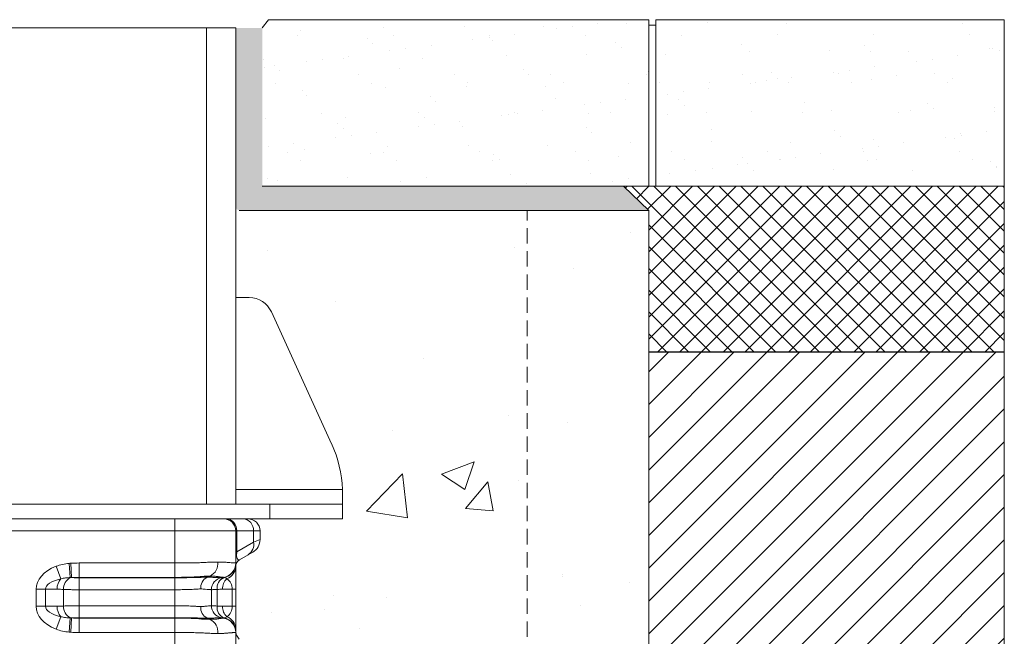
# Model space of a CAD drawing. Units: millimetres. Extents: x -881 to 3643, y -2752 to -229.
# Drawn here: x 1509 to 1914, y -483 to -229 of the extents above; entities that cross this region are included whole.
import ezdxf

# ---------------------------------------------------------------- set-up
doc = ezdxf.new("R2010")
doc.units = ezdxf.units.MM
doc.linetypes.add('DASHED', pattern=[19.05, 12.7, -6.35])
doc.linetypes.add('SLD-SOLID', pattern=[0])
for name, color, linetype in [('ACO BEDDING', 253, 'Continuous'), ('ACO BLOCK', 253, 'SLD-SOLID'), ('ACO CONCRETE', 253, 'SLD-SOLID'), ('ACO EPOXY', 253, 'SLD-SOLID'), ('ACO_DRAINAGE', 7, 'Continuous'), ('FORMATION', 253, 'Continuous')]:
    doc.layers.add(name, color=color, linetype=linetype)
doc.layers.add('ACO Qmax CONCRETE SURROUND', color=253, linetype='Continuous', lineweight=20)

# ---------------------------------------------------------------- blocks, each defined once
blk = doc.blocks.new('ACO - 32976 - FRONT')
at = {"layer": 'ACO_DRAINAGE', "linetype": 'SLD-SOLID', "lineweight": 0}
for p, q in [((-214, 741.2), (208, 741.2)), ((141.56, 741.33), (141.56, 741.2)), ((145.54, 741.2), (145.54, 741.33)), ((148.35, 741.33), (148.35, 741.2)), ((148.6, 741.2), (148.6, 741.33)), ((152.32, 741.2), (152.32, 741.33)), ((155.39, 741.2), (155.39, 741.33)), ((179.25, 741.2), (179.25, 741.33)), ((186.8, 741.33), (186.8, 741.2)), ((193.59, 741.33), (193.59, 741.2)), ((193.67, 741.2), (193.67, 741.33)), ((200.46, 741.2), (200.46, 741.33)), ((208, 545.2), (208, 741.2)), ((208, 741.2), (220, 741.2)), ((220, 545.2), (220, 741.2)), ((225.58, 630.2), (220, 630.2)), ((259.47, 570.1), (234.67, 624.36)), ((220, 551.2), (263.96, 551.2)), ((263.96, 551.2), (264, 549.32)), ((264, 549.32), (264, 545.2)), ((73, 545.2), (234, 545.2)), ((234, 539.2), (234, 545.2)), ((234, 545.2), (264, 545.2)), ((264, 545.2), (264, 539.2)), ((73, 539.2), (234, 539.2)), ((195, 534.2), (195, 539.2)), ((264, 539.2), (234, 539.2)), ((195, 534.2), (110.8, 534.2)), ((195, 521), (195, 534.2)), ((220, 534.2), (195, 534.2)), ((220, 534.2), (220, 521)), ((220.4, 534.2), (220, 534.2)), ((220.4, 534.2), (220.4, 525.59)), ((227.32, 534.2), (220.4, 534.2)), ((227.32, 529.58), (227.32, 534.2)), ((230, 534.2), (227.32, 534.2)), ((230, 534.2), (230, 530.67)), ((220.4, 525.59), (227.32, 529.58)), ((227.32, 529.58), (230, 530.67)), ((220.4, 525.59), (220, 525.59)), ((225.12, 524.39), (221.5, 522.3)), ((227, 525.47), (225.12, 524.39)), ((148.06, 514.51), (146.06, 519.64)), ((151.92, 515), (151.41, 520.86)), ((152.4, 515), (152.06, 520.9)), ((155.56, 521), (195, 521)), ((155.56, 515.09), (155.56, 521)), ((195, 515.09), (195, 521)), ((220, 519.64), (220, 510.23)), ((195, 515.09), (155.56, 515.09)), ((155.56, 515.09), (155.56, 514.93)), ((155.56, 514.93), (155.56, 510.01)), ((155.56, 514.93), (195, 514.93)), ((195, 515.09), (195, 514.93)), ((195, 514.93), (195, 510.01)), ((209.48, 515.59), (208.27, 515.16)), ((215.04, 515.09), (214.13, 514.93)), ((137.82, 503.17), (137.82, 510.23)), ((141.67, 510.23), (137.82, 510.23)), ((141.67, 510.23), (141.67, 503.17)), ((146.51, 510.23), (141.67, 510.23)), ((149.13, 503.29), (149.13, 510.11)), ((195, 510.01), (155.56, 510.01)), ((155.56, 510.01), (155.56, 503.4)), ((195, 503.4), (195, 510.01)), ((210, 503.4), (210, 510.01)), ((212.34, 510.11), (212.34, 503.29)), ((218.6, 510.23), (214.54, 510.23)), ((218.6, 503.17), (218.6, 510.23)), ((218.6, 510.23), (220, 510.23)), ((220, 510.23), (220, 503.17)), ((141.67, 503.17), (137.82, 503.17)), ((141.67, 503.17), (146.51, 503.17)), ((155.56, 503.4), (155.56, 498.47)), ((155.56, 503.4), (195, 503.4)), ((195, 503.4), (195, 498.47)), ((214.54, 503.17), (218.6, 503.17)), ((218.6, 503.17), (220, 503.17)), ((220, 503.17), (220, 493.77)), ((148.06, 498.9), (146.06, 493.77)), ((151.92, 498.41), (151.41, 492.55)), ((152.4, 498.4), (152.06, 492.5)), ((155.56, 498.31), (155.56, 498.47)), ((195, 498.47), (155.56, 498.47)), ((155.56, 498.31), (155.56, 492.41)), ((155.56, 498.31), (195, 498.31)), ((195, 498.31), (195, 498.47)), ((195, 498.31), (195, 492.41)), ((209.48, 497.82), (208.27, 498.25)), ((215.04, 498.31), (214.13, 498.47)), ((195, 492.41), (155.56, 492.41)), ((195, 486), (195, 492.41)), ((220, 492.41), (220, 486))]:
    blk.add_line(p, q, dxfattribs=at)
for centre, radius, start, end in [((225.58, 620.2), 10, 24.5672, 90), ((214, 549.32), 50, 2.1626, 24.5672), ((215, 534.2), 5, 0, 90), ((215.71, 534.52), 4.7, 356.1887, 85.5981), ((222.63, 534.52), 4.7, 356.1887, 85.5981), ((225, 534.2), 5, 0, 90), ((222.4, 528.6), 5.02, 302.8675, 11.3099), ((224, 530.67), 6, 300, 0), ((206.72, 520.9), 5.98, 297.4701, 4.881), ((214, 521), 6, 280, 0), ((214.01, 520.91), 5.99, 279.9427, 359.9631), ((214.02, 520.86), 5.98, 281.2451, 359.9201), ((214.4, 519.74), 5.6, 290.7042, 358.927), ((223, 519.7), 3, 120, 180), ((154.36, 510.36), 5.24, 117.7802, 182.7415), ((210.57, 510.74), 4.98, 117.4701, 184.881), ((215, 510.01), 5, 100, 180), ((216.94, 510.71), 4.63, 112.2197, 187.3494), ((152.46, 510.5), 5.96, 137.6772, 182.5212), ((219.99, 510.42), 5.45, 131.3863, 181.9403), ((152.46, 502.91), 5.96, 177.4788, 222.3228), ((154.36, 503.04), 5.24, 177.2585, 242.2198), ((210.57, 502.67), 4.98, 175.119, 242.5299), ((215, 503.4), 5, 180, 260), ((216.94, 502.7), 4.63, 172.6506, 247.7803), ((219.99, 502.99), 5.45, 178.0597, 228.6137), ((214.4, 493.66), 5.6, 1.073, 69.2958), ((206.72, 492.51), 5.98, 355.119, 62.5299), ((214.01, 492.5), 5.99, 0.0369, 80.0573), ((214, 492.41), 6, 0, 80), ((214.02, 492.54), 5.98, 0.0799, 78.7549), ((0, 270.2), 222.98, 50.6801, 129.3199), ((225, 493.18), 5, 180, 224.7413)]:
    blk.add_arc(centre, radius, start, end, dxfattribs=at)
for centre, major_axis, ratio, start_param, end_param in [((223, 530.09), (1.93, 7.88), 0.227533, 2.232938, 3.355902), ((154.93, 510.23), (-17.11, 0), 0.642788, 5.257361, 6.283185), ((154.93, 510.23), (13.26, 0), 0.377181, 2.115768, 3.141593), ((214, 510.23), (0, 5), 0.919253, 4.712389, 5.738214), ((154.93, 503.17), (-17.11, 0), 0.642788, 0, 1.025825), ((154.93, 503.17), (13.26, 0), 0.377181, 3.141593, 4.167417), ((214, 503.17), (0, 5), 0.919253, 3.686564, 4.712389)]:
    blk.add_ellipse(centre, major_axis=major_axis, ratio=ratio, start_param=start_param, end_param=end_param, dxfattribs=at)
for points, knots in [([(146.06, 519.64), (146.92, 519.98), (147.8, 520.24), (149.58, 520.64), (150.49, 520.78), (151.41, 520.86)], [0, 0, 0, 0, 0.5, 0.5, 1, 1, 1, 1]), ([(195, 521), (195.82, 521), (196.64, 521), (198.26, 521.01), (199.07, 521.02), (200.66, 521.04), (201.45, 521.05), (203.01, 521.07), (203.79, 521.09), (205.31, 521.14), (206.05, 521.17), (207.13, 521.22), (207.49, 521.24), (208.19, 521.28), (208.54, 521.3), (210.25, 521.38), (211.51, 521.41), (212.68, 521.41)], [0, 0, 0, 0, 0.125, 0.125, 0.25, 0.25, 0.375, 0.375, 0.5, 0.5, 0.625, 0.625, 0.6875, 0.6875, 0.75, 0.75, 1, 1, 1, 1]), ([(212.68, 521.41), (213.26, 521.41), (213.81, 521.4), (214.85, 521.37), (215.33, 521.34), (216.01, 521.3), (216.23, 521.28), (216.65, 521.24), (216.85, 521.22), (217.43, 521.17), (217.78, 521.14), (218.72, 521.07), (219.2, 521.04), (219.67, 521.02), (219.8, 521.01), (219.96, 521), (220, 521), (220, 521)], [0, 0, 0, 0, 0.125, 0.125, 0.25, 0.25, 0.3125, 0.3125, 0.375, 0.375, 0.5, 0.5, 0.75, 0.75, 0.875, 0.875, 1, 1, 1, 1]), ([(220, 520.67), (220, 520.61), (220, 520.43), (220, 519.95), (220, 519.64)], [0, 0, 0, 0, 0.351208, 1, 1, 1, 1]), ([(151.92, 515), (151.27, 514.98), (150.62, 514.94), (149.33, 514.78), (148.69, 514.67), (148.06, 514.51)], [0, 0, 0, 0, 0.5, 0.5, 1, 1, 1, 1]), ([(152.4, 515), (152.63, 514.99), (152.87, 514.98), (153.38, 514.96), (153.64, 514.95), (154.44, 514.94), (155, 514.93), (155.56, 514.93)], [0, 0, 0, 0, 0.25, 0.25, 0.5, 0.5, 1, 1, 1, 1]), ([(205.39, 515.41), (204.98, 515.37), (204.57, 515.34), (203.74, 515.29), (203.32, 515.26), (202.05, 515.2), (201.19, 515.17), (199.45, 515.13), (198.57, 515.12), (197.24, 515.1), (196.8, 515.1), (195.9, 515.09), (195.45, 515.09), (195, 515.09)], [0, 0, 0, 0, 0.125, 0.125, 0.25, 0.25, 0.5, 0.5, 0.75, 0.75, 0.875, 0.875, 1, 1, 1, 1]), ([(195, 514.93), (195.47, 514.93), (195.94, 514.93), (196.88, 514.94), (197.34, 514.94), (198.72, 514.95), (199.63, 514.95), (200.95, 514.97), (201.39, 514.98), (202.25, 514.99), (202.68, 515), (203.51, 515.02), (203.92, 515.03), (204.7, 515.05), (205.08, 515.06), (205.45, 515.07)], [0, 0, 0, 0, 0.125, 0.125, 0.25, 0.25, 0.5, 0.5, 0.625, 0.625, 0.75, 0.75, 0.875, 0.875, 1, 1, 1, 1]), ([(209.48, 515.59), (208.87, 515.59), (208.22, 515.58), (207.2, 515.53), (206.85, 515.51), (206.31, 515.48), (206.13, 515.47), (205.85, 515.45), (205.72, 515.44), (205.55, 515.43), (205.47, 515.42), (205.44, 515.42), (205.41, 515.42), (205.4, 515.42), (205.39, 515.41)], [0, 0, 0, 0, 0.5, 0.5, 0.75, 0.75, 0.875, 0.875, 0.9375, 0.96875, 0.984375, 0.992188, 0.992188, 1, 1, 1, 1]), ([(205.45, 515.07), (205.47, 515.07), (205.48, 515.08), (205.51, 515.08), (205.56, 515.08), (205.67, 515.09), (205.89, 515.1), (206.32, 515.12), (206.68, 515.13), (207.39, 515.15), (207.84, 515.16), (208.27, 515.16)], [0, 0, 0, 0, 0.015625, 0.015625, 0.03125, 0.0625, 0.125, 0.25, 0.5, 0.5, 1, 1, 1, 1]), ([(212.58, 515.41), (212.48, 515.43), (212.37, 515.44), (212.14, 515.47), (212.03, 515.48), (211.68, 515.51), (211.43, 515.53), (210.65, 515.58), (210.09, 515.59), (209.48, 515.59)], [0, 0, 0, 0, 0.125, 0.125, 0.25, 0.25, 0.5, 0.5, 1, 1, 1, 1]), ([(210.62, 515.07), (210.64, 515.07), (210.66, 515.07), (210.69, 515.07), (210.75, 515.07), (210.87, 515.06), (210.98, 515.06), (211.19, 515.05), (211.32, 515.04), (211.7, 515.03), (211.94, 515.02), (212.38, 515), (212.58, 514.99), (212.95, 514.98), (213.11, 514.97), (213.55, 514.95), (213.76, 514.95), (213.98, 514.94), (214.04, 514.94), (214.09, 514.93), (214.11, 514.93), (214.13, 514.93), (214.13, 514.93), (214.13, 514.93)], [0, 0, 0, 0, 0.007812, 0.007812, 0.015625, 0.03125, 0.0625, 0.0625, 0.125, 0.125, 0.25, 0.25, 0.375, 0.375, 0.5, 0.5, 0.75, 0.75, 0.875, 0.875, 0.9375, 0.9375, 1, 1, 1, 1]), ([(215.04, 515.09), (215.04, 515.09), (214.99, 515.1), (214.77, 515.12), (214.6, 515.13), (214.18, 515.17), (213.91, 515.2), (213.46, 515.26), (213.29, 515.29), (213.03, 515.33), (212.94, 515.34), (212.81, 515.37), (212.77, 515.38), (212.7, 515.39), (212.66, 515.4), (212.62, 515.41), (212.61, 515.41), (212.59, 515.41), (212.59, 515.41), (212.58, 515.41)], [0, 0, 0, 0, 0.25, 0.25, 0.5, 0.5, 0.75, 0.75, 0.875, 0.875, 0.9375, 0.9375, 0.96875, 0.96875, 0.984375, 0.992188, 0.996094, 0.996094, 1, 1, 1, 1]), ([(214.13, 514.93), (214.13, 514.93), (214.21, 514.94), (214.44, 514.95), (214.53, 514.96), (214.76, 514.98), (214.89, 514.99), (215.04, 515)], [0, 0, 0, 0, 0.5, 0.5, 0.75, 0.75, 1, 1, 1, 1]), ([(216.38, 514.51), (216.19, 514.67), (215.99, 514.78), (215.59, 514.94), (215.39, 514.98), (215.18, 515)], [0, 0, 0, 0, 0.5, 0.5, 1, 1, 1, 1]), ([(155.56, 510.01), (154.97, 510.01), (154.39, 510.01), (153.24, 510.02), (152.67, 510.02), (151.58, 510.04), (151.05, 510.05), (150.05, 510.08), (149.58, 510.09), (149.13, 510.11)], [0, 0, 0, 0, 0.25, 0.25, 0.5, 0.5, 0.75, 0.75, 1, 1, 1, 1]), ([(205.61, 510.31), (205.26, 510.31), (204.89, 510.3), (204.32, 510.28), (204.12, 510.27), (203.73, 510.24), (203.53, 510.23), (202.52, 510.16), (201.66, 510.12), (199.83, 510.06), (198.89, 510.04), (197.45, 510.02), (196.97, 510.02), (195.99, 510.01), (195.5, 510.01), (195, 510.01)], [0, 0, 0, 0, 0.125, 0.125, 0.1875, 0.1875, 0.25, 0.25, 0.5, 0.5, 0.75, 0.75, 0.875, 0.875, 1, 1, 1, 1]), ([(210, 510.01), (210, 510.01), (209.98, 510.01), (209.88, 510.02), (209.81, 510.02), (209.52, 510.04), (209.24, 510.06), (208.48, 510.12), (208.02, 510.16), (207.34, 510.23), (207.2, 510.24), (206.91, 510.27), (206.76, 510.28), (206.29, 510.3), (205.96, 510.31), (205.61, 510.31)], [0, 0, 0, 0, 0.125, 0.125, 0.25, 0.25, 0.5, 0.5, 0.75, 0.75, 0.8125, 0.8125, 0.875, 0.875, 1, 1, 1, 1]), ([(212.34, 510.11), (211.96, 510.09), (211.63, 510.08), (211.04, 510.05), (210.8, 510.04), (210.4, 510.02), (210.25, 510.02), (210.05, 510.01), (210, 510.01), (210, 510.01)], [0, 0, 0, 0, 0.25, 0.25, 0.5, 0.5, 0.75, 0.75, 1, 1, 1, 1]), ([(149.13, 503.29), (149.58, 503.31), (150.05, 503.33), (151.05, 503.35), (151.58, 503.37), (152.68, 503.38), (153.24, 503.39), (154.39, 503.4), (154.97, 503.4), (155.56, 503.4)], [0, 0, 0, 0, 0.25, 0.25, 0.5, 0.5, 0.75, 0.75, 1, 1, 1, 1]), ([(195, 503.4), (195.5, 503.4), (195.99, 503.4), (196.97, 503.39), (197.45, 503.39), (198.89, 503.37), (199.83, 503.35), (201.66, 503.29), (202.52, 503.25), (203.53, 503.18), (203.73, 503.16), (204.12, 503.14), (204.32, 503.13), (204.89, 503.1), (205.26, 503.09), (205.61, 503.09)], [0, 0, 0, 0, 0.125, 0.125, 0.25, 0.25, 0.5, 0.5, 0.75, 0.75, 0.8125, 0.8125, 0.875, 0.875, 1, 1, 1, 1]), ([(205.61, 503.09), (205.96, 503.09), (206.29, 503.1), (206.76, 503.13), (206.91, 503.14), (207.2, 503.16), (207.34, 503.18), (208.02, 503.25), (208.48, 503.29), (209.24, 503.35), (209.52, 503.37), (209.81, 503.39), (209.88, 503.39), (209.98, 503.4), (210, 503.4), (210, 503.4)], [0, 0, 0, 0, 0.125, 0.125, 0.1875, 0.1875, 0.25, 0.25, 0.5, 0.5, 0.75, 0.75, 0.875, 0.875, 1, 1, 1, 1]), ([(210, 503.4), (210, 503.4), (210.05, 503.4), (210.25, 503.39), (210.4, 503.38), (210.8, 503.37), (211.04, 503.35), (211.63, 503.33), (211.96, 503.31), (212.34, 503.29)], [0, 0, 0, 0, 0.25, 0.25, 0.5, 0.5, 0.75, 0.75, 1, 1, 1, 1]), ([(148.06, 498.9), (148.69, 498.74), (149.33, 498.63), (150.62, 498.47), (151.27, 498.43), (151.92, 498.41)], [0, 0, 0, 0, 0.5, 0.5, 1, 1, 1, 1]), ([(215.18, 498.41), (215.39, 498.43), (215.59, 498.47), (215.99, 498.63), (216.19, 498.74), (216.38, 498.9)], [0, 0, 0, 0, 0.5, 0.5, 1, 1, 1, 1]), ([(155.56, 498.47), (155, 498.47), (154.44, 498.47), (153.64, 498.45), (153.38, 498.44), (152.87, 498.43), (152.63, 498.42), (152.4, 498.4)], [0, 0, 0, 0, 0.5, 0.5, 0.75, 0.75, 1, 1, 1, 1]), ([(205.45, 498.33), (205.27, 498.34), (205.08, 498.35), (204.7, 498.36), (204.5, 498.36), (203.92, 498.38), (203.51, 498.39), (202.68, 498.41), (202.25, 498.42), (201.39, 498.43), (200.95, 498.44), (199.63, 498.45), (198.72, 498.46), (197.34, 498.47), (196.88, 498.47), (196.18, 498.47), (195.94, 498.47), (195.47, 498.47), (195.23, 498.47), (195, 498.47)], [0, 0, 0, 0, 0.0625, 0.0625, 0.125, 0.125, 0.25, 0.25, 0.375, 0.375, 0.5, 0.5, 0.75, 0.75, 0.875, 0.875, 0.9375, 0.9375, 1, 1, 1, 1]), ([(195, 498.31), (195.9, 498.31), (196.8, 498.31), (198.58, 498.29), (199.46, 498.28), (201.19, 498.23), (202.05, 498.2), (203.32, 498.14), (203.74, 498.12), (204.57, 498.07), (204.98, 498.03), (205.39, 497.99)], [0, 0, 0, 0, 0.25, 0.25, 0.5, 0.5, 0.75, 0.75, 0.875, 0.875, 1, 1, 1, 1]), ([(205.39, 497.99), (206.14, 497.93), (206.86, 497.89), (208.22, 497.83), (208.87, 497.82), (209.48, 497.82)], [0, 0, 0, 0, 0.5, 0.5, 1, 1, 1, 1]), ([(209.48, 497.82), (210.09, 497.82), (210.65, 497.83), (211.43, 497.88), (211.68, 497.89), (212.15, 497.94), (212.37, 497.96), (212.58, 497.99)], [0, 0, 0, 0, 0.5, 0.5, 0.75, 0.75, 1, 1, 1, 1]), ([(214.13, 498.47), (214.13, 498.47), (214.11, 498.47), (214.04, 498.47), (213.98, 498.47), (213.76, 498.46), (213.55, 498.45), (213.11, 498.44), (212.95, 498.43), (212.58, 498.42), (212.38, 498.41), (211.94, 498.39), (211.7, 498.38), (211.19, 498.36), (210.92, 498.35), (210.62, 498.33)], [0, 0, 0, 0, 0.125, 0.125, 0.25, 0.25, 0.5, 0.5, 0.625, 0.625, 0.75, 0.75, 0.875, 0.875, 1, 1, 1, 1]), ([(212.58, 497.99), (212.77, 498.03), (212.95, 498.07), (213.29, 498.12), (213.46, 498.14), (213.92, 498.21), (214.18, 498.23), (214.61, 498.28), (214.77, 498.29), (214.93, 498.31), (214.97, 498.31), (215.03, 498.31), (215.04, 498.31), (215.04, 498.31)], [0, 0, 0, 0, 0.125, 0.125, 0.25, 0.25, 0.5, 0.5, 0.75, 0.75, 0.875, 0.875, 1, 1, 1, 1]), ([(215.04, 498.4), (214.89, 498.42), (214.76, 498.43), (214.53, 498.45), (214.44, 498.45), (214.21, 498.47), (214.13, 498.47), (214.13, 498.47)], [0, 0, 0, 0, 0.25, 0.25, 0.5, 0.5, 1, 1, 1, 1]), ([(151.41, 492.55), (150.49, 492.63), (149.58, 492.77), (147.8, 493.17), (146.92, 493.43), (146.06, 493.77)], [0, 0, 0, 0, 0.5, 0.5, 1, 1, 1, 1]), ([(212.68, 492), (212.1, 492), (211.49, 492.01), (210.22, 492.04), (209.56, 492.06), (208.53, 492.11), (208.19, 492.13), (207.49, 492.16), (207.13, 492.19), (206.05, 492.24), (205.31, 492.27), (204.17, 492.3), (203.79, 492.31), (203.02, 492.33), (202.63, 492.34), (201.46, 492.36), (200.67, 492.37), (199.08, 492.39), (198.27, 492.4), (196.65, 492.4), (195.82, 492.41), (195, 492.41)], [0, 0, 0, 0, 0.125, 0.125, 0.25, 0.25, 0.3125, 0.3125, 0.375, 0.375, 0.5, 0.5, 0.5625, 0.5625, 0.625, 0.625, 0.75, 0.75, 0.875, 0.875, 1, 1, 1, 1]), ([(220, 492.41), (220, 492.41), (219.96, 492.4), (219.8, 492.4), (219.68, 492.39), (219.36, 492.37), (219.17, 492.36), (218.81, 492.34), (218.68, 492.33), (218.41, 492.31), (218.26, 492.3), (217.79, 492.27), (217.44, 492.24), (216.86, 492.19), (216.66, 492.16), (216.24, 492.13), (216.02, 492.11), (215.34, 492.06), (214.85, 492.04), (213.81, 492.01), (213.26, 492), (212.68, 492)], [0, 0, 0, 0, 0.125, 0.125, 0.25, 0.25, 0.375, 0.375, 0.4375, 0.4375, 0.5, 0.5, 0.625, 0.625, 0.6875, 0.6875, 0.75, 0.75, 0.875, 0.875, 1, 1, 1, 1]), ([(220, 493.77), (220, 493.46), (220, 492.98), (220, 492.79), (220, 492.72)], [0, 0, 0, 0, 0.621634, 1, 1, 1, 1])]:
    blk.add_open_spline(points, degree=3, knots=knots, dxfattribs=at)
for points in [[(151.41, 520.86), (151.63, 520.87), (151.84, 520.89), (152.06, 520.9)], [(152.06, 520.9), (153.22, 520.97), (154.39, 521), (155.56, 521)], [(152.4, 515), (152.24, 515), (152.08, 515), (151.92, 515)], [(155.56, 515.09), (154.5, 515.09), (153.45, 515.06), (152.4, 515)], [(208.27, 515.16), (209.14, 515.16), (209.93, 515.13), (210.62, 515.07)], [(215.18, 515), (215.14, 515), (215.09, 515), (215.04, 515)], [(149.13, 510.11), (148.26, 510.18), (147.38, 510.23), (146.51, 510.23)], [(214.54, 510.23), (213.8, 510.23), (213.07, 510.18), (212.34, 510.11)], [(146.51, 503.17), (147.38, 503.17), (148.26, 503.22), (149.13, 503.29)], [(212.34, 503.29), (213.07, 503.22), (213.8, 503.17), (214.54, 503.17)], [(151.92, 498.41), (152.08, 498.41), (152.24, 498.4), (152.4, 498.4)], [(152.4, 498.4), (153.45, 498.34), (154.5, 498.31), (155.56, 498.31)], [(208.27, 498.25), (207.41, 498.25), (206.46, 498.28), (205.45, 498.33)], [(210.62, 498.33), (209.93, 498.28), (209.14, 498.25), (208.27, 498.25)], [(215.04, 498.4), (215.09, 498.4), (215.14, 498.41), (215.18, 498.41)], [(215.04, 498.31), (215.04, 498.31), (215.04, 498.34), (215.04, 498.4)], [(152.06, 492.5), (151.84, 492.52), (151.63, 492.53), (151.41, 492.55)], [(155.56, 492.41), (154.39, 492.41), (153.22, 492.44), (152.06, 492.5)]]:
    blk.add_open_spline(points, degree=3, dxfattribs=at)

msp = doc.modelspace()

# ---------------------------------------------------------------- hatches: boundary and pattern name
at = {"layer": 'ACO BEDDING', "lineweight": 0}
h = msp.add_hatch(dxfattribs=at)
h.set_pattern_fill('ANSI37', color=256, scale=2)
h.paths.add_polyline_path([(1914.41, -297.32), (1757.53, -297.32), (1768.02, -307.32), (1768.02, -365.6), (1914.41, -365.6)])
at = {"layer": 'ACO BLOCK', "lineweight": 0}
h = msp.add_hatch(dxfattribs=at)
h.set_pattern_fill('AR-SAND', color=256, scale=0.5)
h.paths.add_polyline_path([(1768.02, -228.85), (1611.54, -228.85), (1608.96, -232.21), (1608.96, -297.32), (1768.02, -297.14)])
h.paths.add_polyline_path([(1914.41, -297.32), (1914.41, -228.85), (1771.02, -228.85), (1771.02, -297.32)])
at = {"layer": 'ACO CONCRETE', "lineweight": 0}
h = msp.add_hatch(dxfattribs=at)
h.set_pattern_fill('AR-CONC', color=256, scale=0.75)
h.paths.add_polyline_path([(1158.02, -232.21), (1154.56, -228.85), (985.77, -228.85), (985.77, -1129.79), (1768.02, -1129.79), (1768.02, -307.32), (1598.02, -307.32), (1598.02, -343.21), (1603.96, -343.22), (1611.12, -343.48), (1612.69, -349.05), (1642.12, -412.4), (1641.98, -422.21), (1642.02, -434.21), (1612.02, -434.21), (1608.15, -434.21), (1608.15, -439.21), (1608.18, -444.48), (1607.22, -445.75), (1606.83, -447), (1605.02, -447.94), (1603.14, -449.03), (1599.52, -451.12), (1598.02, -453.47), (1598.02, -470.24), (1598.02, -479.65), (1599.47, -483.75), (1608.6, -493.37), (1617.32, -503.37), (1618.03, -503.44), (1618.02, -505.3), (1618.02, -703.21), (1618.02, -902.25), (1617.32, -903.05), (1613.24, -907.84), (1609.06, -912.55), (1608.02, -915.24), (1608.02, -920.19), (1611.49, -924.15), (1613.68, -924.4), (1618.01, -924.3), (1618.02, -929.59), (1618.03, -933.42), (1618.03, -938.42), (1613.02, -938.42), (1580.59, -938.42), (1577.61, -941.15), (1575.18, -968.85), (1575.95, -973.39), (1570.2, -973.42), (1186.32, -973.42), (1180.86, -973.43), (1180.86, -968.85), (1178.43, -941.15), (1175.45, -938.42), (1143.02, -938.42), (1138.92, -938.42), (1137.54, -932.71), (1138.32, -925.28), (1142.34, -924.23), (1148.02, -920.19), (1148.02, -915.24), (1135.34, -903.56), (1136.5, -502.85), (1156.57, -483.75), (1156.61, -453.39), (1148.52, -449.38), (1144.02, -434.21), (1114.02, -434.21), (1109.26, -422.21), (1141.83, -343.21), (1158.02, -343.21)])
at = {"layer": 'ACO EPOXY', "lineweight": 0, "true_color": 0x939598}
h = msp.add_hatch(color=252, dxfattribs=at)
h.dxf.hatch_style = 1
h.paths.add_polyline_path([(1757.65, -297.32), (1608.96, -297.32), (1608.96, -232.21), (1598.02, -232.21), (1598.02, -305.89), (1598.44, -306.9), (1599.45, -307.32), (1621.63, -307.32), (1768.02, -307.32)])
at = {"layer": 'FORMATION', "lineweight": 0}
h = msp.add_hatch(dxfattribs=at)
h.set_pattern_fill('ANSI31', color=256, scale=3)
h.paths.add_polyline_path([(839.38, -1276.19), (1914.41, -1276.19), (1914.41, -365.6), (1768.02, -365.6), (1768.02, -1129.79), (985.77, -1129.79), (985.77, -365.6), (839.38, -365.6)])

# ---------------------------------------------------------------- linework, layer by layer
at = {"layer": 'ACO BLOCK', "lineweight": 0}
for p, q in [((1608.96, -232.21), (1611.54, -228.85)), ((1768.02, -297.32), (1768.02, -228.85)), ((1771.02, -297.32), (1771.02, -228.85)), ((1771.02, -231.12), (1768.02, -231.12))]:
    msp.add_line(p, q, dxfattribs=at)
at = {"layer": 'ACO CONCRETE', "lineweight": 0}
for p, q in [((1611.54, -228.85), (1768.02, -228.85)), ((1771.02, -228.85), (1914.41, -228.85)), ((1608.96, -297.32), (1914.41, -297.32)), ((1757.65, -297.32), (1768.02, -307.32)), ((1599.45, -307.32), (1768.02, -307.32)), ((1768.02, -307.32), (1768.02, -1129.79))]:
    msp.add_line(p, q, dxfattribs=at)
at = {"layer": 'ACO Qmax CONCRETE SURROUND', "linetype": 'DASHED', "lineweight": 0, "ltscale": 0.5}
msp.add_lwpolyline([(1035.77, -228.85), (1035.77, -1073.42), (1718.02, -1073.42), (1718.02, -307.32)], dxfattribs=at)
at = {"layer": 'FORMATION', "lineweight": 0}
msp.add_line((1914.41, -1276.19), (1914.41, -228.85), dxfattribs=at)
at = {"layer": 'FORMATION', "lineweight": -3}
msp.add_line((1914.41, -365.6), (1768.02, -365.6), dxfattribs=at)

# ---------------------------------------------------------------- block references
at = {"layer": 'ACO_DRAINAGE', "lineweight": 0}
msp.add_blockref('ACO - 32976 - FRONT', (1378.02, -973.42), dxfattribs=at)

doc.saveas('drawing.dxf')
